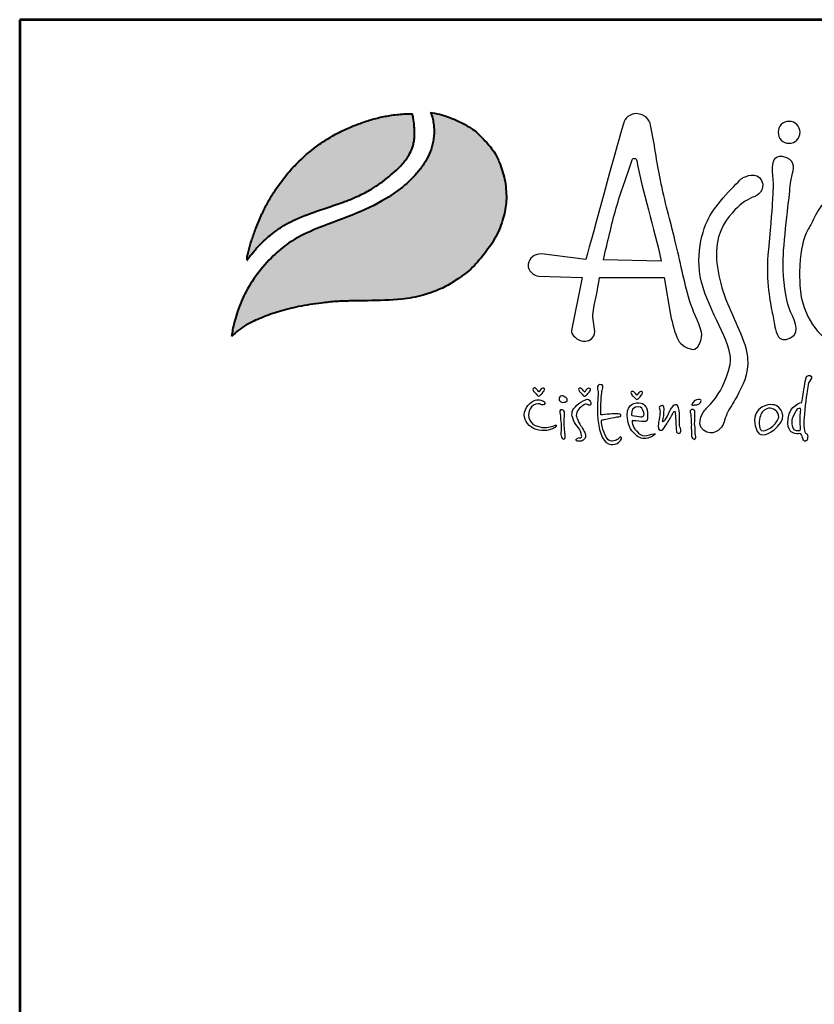
# Model space of a CAD drawing. Extents: x -1043 to 10507, y -425 to 7743.
# Drawn here: x -1043 to 349, y 6017 to 7743 of the extents above; entities that cross this region are included whole.
import ezdxf
from ezdxf.enums import TextEntityAlignment as Align

# ---------------------------------------------------------------- set-up
doc = ezdxf.new("R2010")
doc.units = 0
doc.layers.get('0').update_dxf_attribs({"linetype": 'CONTINUOUS'})
doc.layers.add('AS-Ramecek', color=9, linetype='CONTINUOUS')
doc.layers.add('Vrstva 1', color=7, linetype='CONTINUOUS')
doc.layers.add('SRAFY', color=9, linetype='CONTINUOUS', lineweight=0)
doc.styles.add('Arial', font='ARIAL.TTF')
doc.styles.add('Castelar', font='CASTELAR.TTF')

# ---------------------------------------------------------------- blocks, each defined once
blk = doc.blocks.new('ram')
at = {"layer": 'Vrstva 1', "lineweight": 40}
h = blk.add_hatch(color=156, dxfattribs=at)
edge = h.paths.add_edge_path()
edge.add_spline(control_points=[(-11178.8, 7612.3), (-11175, 7616), (-11167.2, 7623.4), (-11149.6, 7634.9), (-11125.2, 7646.1), (-11094.2, 7656.9), (-11059.3, 7665.6), (-11026.1, 7670.5), (-10995.1, 7674), (-10967.9, 7674.7), (-10929.5, 7675.4), (-10887.4, 7675.8), (-10849.8, 7681.9), (-10824.4, 7690.8), (-10803, 7699.1), (-10778, 7715.7), (-10753.6, 7734.1), (-10733, 7760), (-10713.9, 7786.9), (-10702, 7818.2), (-10696.4, 7845.5), (-10697.1, 7866.9), (-10699.4, 7888.6), (-10706.2, 7911), (-10717.1, 7935.8), (-10734.3, 7955.8), (-10751.6, 7973.5), (-10767.8, 7982.8), (-10781.9, 7990.4), (-10796.9, 7996.6), (-10814.1, 8002.3), (-10824.8, 8004), (-10830.1, 8004.9)], knot_values=[0, 0, 0, 0, 15.852256, 32.125568, 63.007597, 96.126175, 130.428962, 170.687779, 196.811335, 224.012452, 252.048535, 312.232632, 350.204092, 365.405977, 392.994315, 418.730062, 455.094356, 484.12981, 517.63499, 553.674286, 583.781901, 600.290021, 617.782158, 649.268199, 669.873498, 698.546933, 727.791209, 743.633959, 754.370515, 775.753209, 792.256319, 808.407429, 808.407429, 808.407429, 808.407429], degree=3, periodic=0)
edge.add_spline(control_points=[(-10830.1, 8004.9), (-10829.1, 8002.9), (-10826.4, 7997.8), (-10825.1, 7988.7), (-10823.6, 7978.5), (-10823.4, 7965.4), (-10825, 7952.5), (-10829.5, 7937.5), (-10836.1, 7922.7), (-10858, 7889.6), (-10902.6, 7853.8), (-10968.7, 7823.1), (-11028, 7803.4), (-11075.3, 7780), (-11108, 7752.7), (-11134.2, 7722.6), (-11156.2, 7688.4), (-11167.3, 7658.6), (-11175.2, 7633.7), (-11177.5, 7620.3), (-11178.8, 7612.3)], knot_values=[0, 0, 0, 0, 6.443038, 17.471842, 27.251266, 37.29231, 56.574068, 66.105282, 84.096554, 105.134501, 184.789587, 250.788463, 323.350595, 372.255873, 407.897898, 450.517508, 491.402074, 529.025493, 545.60349, 569.80509, 569.80509, 569.80509, 569.80509], degree=3, periodic=0)
at = {"layer": 'Vrstva 1'}
h = blk.add_hatch(color=95, dxfattribs=at)
edge = h.paths.add_edge_path()
edge.add_spline(control_points=[(-10861.6, 8002.6), (-10865.3, 8002.6), (-10877.5, 8002.4), (-10897.1, 8000.6), (-10920.5, 7996.2), (-10942.5, 7989.9), (-10960.4, 7983.4), (-10979.3, 7975.4), (-11000.1, 7965.4), (-11029.5, 7946.3), (-11056.6, 7924), (-11081.7, 7897.1), (-11098.8, 7874.3), (-11112.7, 7852), (-11123.2, 7831.8), (-11131.2, 7814.1), (-11138, 7796.3), (-11143.9, 7780.1), (-11147.8, 7765.7), (-11150.4, 7756.6), (-11151, 7753), (-11151.2, 7750.4), (-11151.4, 7748.8), (-11151.4, 7747.5), (-11151.3, 7746.5), (-11151.3, 7746.1), (-11151.2, 7745.8)], knot_values=[0, 0, 0, 0, 11.116732, 36.508422, 58.91746, 82.615879, 104.890632, 116.004528, 144.238398, 174.049373, 220.890652, 249.191225, 284.302074, 306.207542, 327.902664, 352.607153, 364.52094, 384.877206, 404.375489, 409.162357, 413.326388, 415.180371, 416.973067, 418.392947, 418.99789, 419.788053, 419.788053, 419.788053, 419.788053], degree=3, periodic=0)
edge.add_spline(control_points=[(-11151.2, 7745.8), (-11151.1, 7746), (-11150.7, 7746.6), (-11150, 7747.6), (-11149.4, 7748.5), (-11148.9, 7749.1), (-11148.3, 7749.9), (-11147.5, 7751), (-11146.4, 7752.5), (-11144.2, 7755.3), (-11141.7, 7758.8), (-11138.6, 7762.4), (-11135.5, 7765.9), (-11132.7, 7769.6), (-11127.6, 7774.2), (-11121.2, 7781.3), (-11110.8, 7789.7), (-11097.9, 7799.8), (-11083.2, 7809.2), (-11058, 7821.9), (-11027.7, 7832.5), (-10996.1, 7843.1), (-10973.2, 7851.2), (-10953, 7859.9), (-10929.2, 7872.5), (-10907.9, 7887.9), (-10888.4, 7904.4), (-10876.8, 7916.6), (-10868.3, 7928.7), (-10863.9, 7937.4), (-10860.5, 7945.5), (-10859.2, 7952.4), (-10857.8, 7959.1), (-10858, 7964.3), (-10857.6, 7969.1), (-10857.8, 7974.7), (-10858.7, 7983.6), (-10859.5, 7993.3), (-10861, 8000.2), (-10861.6, 8002.6)], knot_values=[0, 0, 0, 0, 0.558765, 2.31908, 3.585745, 3.811444, 4.610623, 6.582218, 8.048233, 10.200907, 17.157338, 21.091456, 24.449536, 31.036394, 34.929209, 44.976526, 59.793726, 74.852462, 94.005807, 112.122291, 159.384989, 189.955039, 212.297258, 232.22277, 256.015793, 292.872189, 310.656815, 332.734594, 343.102537, 355.031874, 361.667969, 369.528978, 376.082912, 381.89455, 385.266521, 390.445824, 398.558416, 412.17676, 419.682124, 419.682124, 419.682124, 419.682124], degree=3, periodic=0)
at = {"layer": 'AS-Ramecek', "lineweight": 53}
for p, q in [((0, 8167.5), (-11550, 8167.5)), ((-11550, 8167.5), (-11550, 0))]:
    blk.add_line(p, q, dxfattribs=at)
at = {"layer": 'Vrstva 1', "color": 156, "lineweight": 40}
for points in [[(-10830.1, 8004.9), (-10814.3, 8001.9), (-10798.5, 7996.9), (-10778.8, 7988.6), (-10769.4, 7983.6), (-10755.8, 7975.3), (-10734.4, 7955.4), (-10716.7, 7932.9), (-10708, 7914.2), (-10699.3, 7883.9), (-10697.3, 7866.5), (-10697, 7850), (-10702.3, 7820.4), (-10715.6, 7786.9), (-10734.2, 7759), (-10752.8, 7736.8), (-10781.1, 7713.9), (-10802.9, 7700.3), (-10828.3, 7689.5), (-10842.7, 7684.7), (-10880.1, 7677.7), (-10940.2, 7675.1), (-10968.2, 7674.6), (-10995.4, 7673.6), (-11021.4, 7670.9), (-11061.2, 7664.6), (-11094.4, 7656.3), (-11125.7, 7645.3), (-11153.5, 7632), (-11167, 7622.9), (-11178.8, 7612.3)], [(-10830.1, 8004.9), (-10827.3, 7999), (-10825, 7988.3), (-10823.8, 7978.6), (-10823.6, 7968.5), (-10826.1, 7949.4), (-10828.8, 7940.3), (-10836.1, 7923.8), (-10847.6, 7906.2), (-10907.8, 7854.1), (-10967.1, 7825.2), (-11034.8, 7799), (-11078.1, 7776.2), (-11105.6, 7753.6), (-11133.7, 7721.5), (-11155.4, 7686.9), (-11169.4, 7651.9), (-11174.1, 7636.1), (-11178.8, 7612.3)]]:
    blk.add_spline(points, degree=3, dxfattribs=at)
at = {"layer": 'Vrstva 1', "color": 95, "lineweight": 40}
for points in [[(-11151.2, 7745.8), (-11151.3, 7746.6), (-11151.4, 7747.2), (-11151.4, 7748.6), (-11151.2, 7750.4), (-11151, 7752.3), (-11150.3, 7756.4), (-11149.1, 7761), (-11143.7, 7779.7), (-11137, 7799), (-11132.7, 7810.1), (-11122.6, 7832.6), (-11112.5, 7851.8), (-11100.9, 7870.4), (-11079.8, 7898.5), (-11060.5, 7919.2), (-11024.5, 7949.1), (-10999.3, 7965.1), (-10974, 7977.6), (-10963.8, 7981.9), (-10942.8, 7989.5), (-10920, 7995.9), (-10898, 8000.1), (-10872.7, 8002.4), (-10861.6, 8002.6)], [(-11151.2, 7745.8), (-11150.9, 7746.3), (-11149.9, 7747.7), (-11149.2, 7748.8), (-11149, 7748.9), (-11148.6, 7749.6), (-11147.4, 7751.2), (-11146.5, 7752.3), (-11145.2, 7754), (-11141, 7759.6), (-11138.4, 7762.6), (-11136.2, 7765.1), (-11132, 7770.1), (-11129.2, 7772.8), (-11122.1, 7780), (-11110.8, 7789.6), (-11098.9, 7798.8), (-11082.7, 7809.1), (-11066.6, 7817.3), (-11022.5, 7834.2), (-10993.5, 7844.1), (-10972.6, 7851.7), (-10954.3, 7859.6), (-10933.3, 7870.8), (-10903.2, 7892.1), (-10889.7, 7903.7), (-10874.7, 7919.9), (-10868.8, 7928.4), (-10863.3, 7939), (-10860.9, 7945.2), (-10859.1, 7952.9), (-10858.1, 7959.3), (-10857.9, 7965.1), (-10857.7, 7968.5), (-10857.8, 7973.7), (-10858.5, 7981.8), (-10860, 7995.3), (-10861.6, 8002.6)]]:
    blk.add_spline(points, degree=3, dxfattribs=at)
at = {"layer": 'Vrstva 1', "color": 156}
for points, knots in [([(-10355, 7619.9), (-10352.6, 7610.3), (-10359, 7592.5), (-10367, 7590.1), (-10367, 7590.1), (-10374.9, 7587.8), (-10393.1, 7597.8), (-10395.5, 7606.4), (-10395.5, 7606.4), (-10402.2, 7619.4), (-10406, 7634), (-10409, 7650.1), (-10409, 7650.1), (-10409, 7650.1), (-10420.4, 7715.9), (-10420.4, 7715.9), (-10420.4, 7715.9), (-10420.4, 7715.9), (-10533.6, 7715.9), (-10533.6, 7715.9), (-10533.6, 7715.9), (-10536.4, 7693.1), (-10543.5, 7671.8), (-10545.1, 7650.5), (-10545.1, 7650.5), (-10546, 7639.3), (-10541.1, 7628.2), (-10542.2, 7616.8), (-10542.2, 7616.8), (-10545, 7608), (-10552, 7603.2), (-10562.1, 7604.1), (-10562.1, 7604.1), (-10572.3, 7605), (-10583.6, 7615.2), (-10582.9, 7622.6), (-10582.9, 7622.6), (-10582.9, 7622.6), (-10564, 7715.9), (-10564, 7715.9), (-10564, 7715.9), (-10564, 7715.9), (-10640.2, 7718), (-10640.2, 7718), (-10640.2, 7718), (-10647.9, 7718.7), (-10660.6, 7727), (-10658.6, 7738.9), (-10658.6, 7738.9), (-10656.5, 7750.7), (-10648.9, 7756.2), (-10635.6, 7757.4), (-10635.6, 7757.4), (-10635.6, 7757.4), (-10557.9, 7747.4), (-10557.9, 7747.4), (-10557.9, 7747.4), (-10543.6, 7796.9), (-10507.9, 7930.6), (-10491.8, 7984.8), (-10491.8, 7984.8), (-10488.9, 7997.1), (-10481.2, 8001.2), (-10468.8, 8003.2), (-10468.8, 8003.2), (-10453.7, 8001.1), (-10446.2, 7992.8), (-10444.1, 7982.6), (-10444.1, 7982.6), (-10437.2, 7951.2), (-10433.6, 7918.5), (-10427, 7886.3), (-10427, 7886.3), (-10419.6, 7849.9), (-10409.4, 7814.1), (-10401.4, 7781.5), (-10401.4, 7781.5), (-10392, 7743.1), (-10385.9, 7709.2), (-10375.8, 7675.5), (-10375.8, 7675.5), (-10369.7, 7655.3), (-10360.8, 7640.8), (-10355, 7619.9)], [0, 0, 0, 0, 0.047619, 0.047619, 0.047619, 0.047619, 0.095238, 0.095238, 0.095238, 0.095238, 0.142857, 0.142857, 0.142857, 0.142857, 0.190476, 0.190476, 0.190476, 0.190476, 0.238095, 0.238095, 0.238095, 0.238095, 0.285714, 0.285714, 0.285714, 0.285714, 0.333333, 0.333333, 0.333333, 0.333333, 0.380952, 0.380952, 0.380952, 0.380952, 0.428571, 0.428571, 0.428571, 0.428571, 0.47619, 0.47619, 0.47619, 0.47619, 0.52381, 0.52381, 0.52381, 0.52381, 0.571429, 0.571429, 0.571429, 0.571429, 0.619048, 0.619048, 0.619048, 0.619048, 0.666667, 0.666667, 0.666667, 0.666667, 0.714286, 0.714286, 0.714286, 0.714286, 0.761905, 0.761905, 0.761905, 0.761905, 0.809524, 0.809524, 0.809524, 0.809524, 0.857143, 0.857143, 0.857143, 0.857143, 0.904762, 0.904762, 0.904762, 0.904762, 0.952381, 0.952381, 0.952381, 0.952381, 1, 1, 1, 1]), ([(-10201.4, 7989.4), (-10190.8, 7989.4), (-10182.1, 7980.8), (-10182.1, 7970.2), (-10182.1, 7970.2), (-10182.1, 7959.6), (-10190.8, 7950.9), (-10201.4, 7950.9), (-10201.4, 7950.9), (-10212, 7950.9), (-10220.6, 7959.6), (-10220.6, 7970.2), (-10220.6, 7970.2), (-10220.6, 7980.8), (-10212, 7989.4), (-10201.4, 7989.4)], [0, 0, 0, 0, 0.25, 0.25, 0.25, 0.25, 0.5, 0.5, 0.5, 0.5, 0.75, 0.75, 0.75, 0.75, 1, 1, 1, 1]), ([(-10425.7, 7744.5), (-10437.5, 7801.9), (-10458.9, 7867.6), (-10468.5, 7920.3), (-10468.5, 7920.3), (-10468.8, 7922.4), (-10469.6, 7924.4), (-10472.8, 7924.5), (-10472.8, 7924.5), (-10475.4, 7924.5), (-10476.4, 7922.6), (-10477.1, 7919.9), (-10477.1, 7919.9), (-10486.6, 7891.6), (-10496, 7866.9), (-10504.3, 7837.9), (-10504.3, 7837.9), (-10512.6, 7809), (-10519.9, 7776), (-10526.9, 7746.5), (-10526.9, 7746.5), (-10526.9, 7746.5), (-10425.7, 7744.5), (-10425.7, 7744.5)], [0, 0, 0, 0, 0.166667, 0.166667, 0.166667, 0.166667, 0.333333, 0.333333, 0.333333, 0.333333, 0.5, 0.5, 0.5, 0.5, 0.666667, 0.666667, 0.666667, 0.666667, 0.833333, 0.833333, 0.833333, 0.833333, 1, 1, 1, 1]), ([(-10212.7, 7927.5), (-10190.2, 7923.9), (-10193, 7907.8), (-10195.3, 7898.7), (-10195.3, 7898.7), (-10197.6, 7889.7), (-10198.3, 7887.4), (-10199.8, 7870.7), (-10199.8, 7870.7), (-10201.3, 7854.1), (-10211.9, 7772.4), (-10211.9, 7741.4), (-10211.9, 7741.4), (-10211.9, 7710.4), (-10206.6, 7677.9), (-10201.3, 7662), (-10201.3, 7662), (-10196, 7646.1), (-10177.1, 7620.4), (-10199.1, 7609.8), (-10199.1, 7609.8), (-10221, 7599.2), (-10224, 7619.6), (-10226.3, 7629.5), (-10226.3, 7629.5), (-10228.6, 7639.3), (-10229.3, 7646.9), (-10231.6, 7657.4), (-10231.6, 7657.4), (-10233.9, 7668), (-10242.2, 7711.1), (-10238.4, 7755), (-10238.4, 7755), (-10234.6, 7798.9), (-10231.6, 7829.9), (-10230.8, 7848), (-10230.8, 7848), (-10230.6, 7854.7), (-10228.2, 7876.5), (-10230.3, 7894.6), (-10230.3, 7894.6), (-10232.3, 7912.8), (-10231.6, 7930.5), (-10212.7, 7927.5)], [0, 0, 0, 0, 0.090909, 0.090909, 0.090909, 0.090909, 0.181818, 0.181818, 0.181818, 0.181818, 0.272727, 0.272727, 0.272727, 0.272727, 0.363636, 0.363636, 0.363636, 0.363636, 0.454545, 0.454545, 0.454545, 0.454545, 0.545455, 0.545455, 0.545455, 0.545455, 0.636364, 0.636364, 0.636364, 0.636364, 0.727273, 0.727273, 0.727273, 0.727273, 0.818182, 0.818182, 0.818182, 0.818182, 0.909091, 0.909091, 0.909091, 0.909091, 1, 1, 1, 1]), ([(-10348.4, 7484), (-10348.4, 7484), (-10367.4, 7460.8), (-10351.4, 7448.2), (-10351.4, 7448.2), (-10335.4, 7435.7), (-10321.7, 7449.4), (-10317.9, 7456.2), (-10317.9, 7456.2), (-10316, 7459.6), (-10313.4, 7470.8), (-10308.6, 7480.1), (-10308.6, 7480.1), (-10303.8, 7489.4), (-10296.8, 7499.9), (-10292.6, 7507.9), (-10292.6, 7507.9), (-10284, 7523.9), (-10271.3, 7545.5), (-10274, 7574.9), (-10274, 7574.9), (-10276.8, 7604.3), (-10297.8, 7641.2), (-10312, 7677.1), (-10312, 7677.1), (-10326.2, 7712.9), (-10333.5, 7755.9), (-10324.9, 7786.7), (-10324.9, 7786.7), (-10316.3, 7817.5), (-10297.2, 7833), (-10287.9, 7842.3), (-10287.9, 7842.3), (-10278.6, 7851.7), (-10260.3, 7858.2), (-10260.3, 7858.2), (-10260.3, 7858.2), (-10260.3, 7858.2), (-10241, 7868.3), (-10249.7, 7885.6), (-10249.7, 7885.6), (-10258.4, 7902.9), (-10278.6, 7892.2), (-10282.2, 7890.7), (-10282.2, 7890.7), (-10285.8, 7889.3), (-10326.4, 7847.6), (-10340, 7824), (-10340, 7824), (-10353.6, 7800.3), (-10368.7, 7750.2), (-10352.2, 7697.9), (-10352.2, 7697.9), (-10335.7, 7645.5), (-10297.7, 7594.7), (-10304.9, 7563.1), (-10304.9, 7563.1), (-10312, 7531.6), (-10323.5, 7513), (-10332.8, 7501.5), (-10332.8, 7501.5), (-10342.1, 7490), (-10348.4, 7484), (-10348.4, 7484)], [0, 0, 0, 0, 0.0625, 0.0625, 0.0625, 0.0625, 0.125, 0.125, 0.125, 0.125, 0.1875, 0.1875, 0.1875, 0.1875, 0.25, 0.25, 0.25, 0.25, 0.3125, 0.3125, 0.3125, 0.3125, 0.375, 0.375, 0.375, 0.375, 0.4375, 0.4375, 0.4375, 0.4375, 0.5, 0.5, 0.5, 0.5, 0.5625, 0.5625, 0.5625, 0.5625, 0.625, 0.625, 0.625, 0.625, 0.6875, 0.6875, 0.6875, 0.6875, 0.75, 0.75, 0.75, 0.75, 0.8125, 0.8125, 0.8125, 0.8125, 0.875, 0.875, 0.875, 0.875, 0.9375, 0.9375, 0.9375, 0.9375, 1, 1, 1, 1]), ([(-9899.5, 7851.1), (-9899.5, 7851.1), (-9809.5, 7804.2), (-9842.8, 7699.8), (-9842.8, 7699.8), (-9876.1, 7595.4), (-10027.4, 7573.5), (-10053.8, 7575), (-10053.8, 7575), (-10080.3, 7576.5), (-10187.6, 7596.2), (-10183.2, 7724.8), (-10183.2, 7724.8), (-10180.9, 7791.3), (-10165.8, 7800.4), (-10161.2, 7812.5), (-10161.2, 7812.5), (-10156.7, 7824.6), (-10136.3, 7860.2), (-10116.6, 7866.2), (-10116.6, 7866.2), (-10097, 7872.3), (-10090.2, 7870.7), (-10079.6, 7865.4), (-10079.6, 7865.4), (-10069, 7860.2), (-10069, 7854.1), (-10059.1, 7854.9), (-10059.1, 7854.9), (-10049.3, 7855.6), (-10036.4, 7863.9), (-10016.8, 7865.4), (-10016.8, 7865.4), (-9997.1, 7867), (-9976.7, 7871.5), (-9944.9, 7864.7), (-9944.9, 7864.7), (-9913.2, 7857.9), (-9899.5, 7851.1), (-9899.5, 7851.1)], [0, 0, 0, 0, 0.1, 0.1, 0.1, 0.1, 0.2, 0.2, 0.2, 0.2, 0.3, 0.3, 0.3, 0.3, 0.4, 0.4, 0.4, 0.4, 0.5, 0.5, 0.5, 0.5, 0.6, 0.6, 0.6, 0.6, 0.7, 0.7, 0.7, 0.7, 0.8, 0.8, 0.8, 0.8, 0.9, 0.9, 0.9, 0.9, 1, 1, 1, 1]), ([(-10179.2, 7496.9), (-10179.2, 7496.9), (-10201.1, 7492.2), (-10203.1, 7468.5), (-10203.1, 7468.5), (-10205.1, 7444.9), (-10196.1, 7444.1), (-10191.2, 7442.2), (-10191.2, 7442.2), (-10187.3, 7440.7), (-10181.8, 7443.2), (-10180.8, 7442), (-10180.8, 7442), (-10179.2, 7440.1), (-10177.6, 7435.5), (-10177.3, 7433.7), (-10177.3, 7433.7), (-10177, 7431.8), (-10175.3, 7428.3), (-10172.8, 7428.6), (-10172.8, 7428.6), (-10170.3, 7429), (-10169, 7432), (-10168.8, 7435.3), (-10168.8, 7435.3), (-10168.6, 7438.7), (-10168.9, 7440.5), (-10170.3, 7441.5), (-10170.3, 7441.5), (-10171.6, 7442.5), (-10173.5, 7443.1), (-10173.8, 7445.2), (-10173.8, 7445.2), (-10174.1, 7447.4), (-10176, 7451.6), (-10175.3, 7464.7), (-10175.3, 7464.7), (-10174.6, 7477.8), (-10171.6, 7505.7), (-10169.8, 7516.7), (-10169.8, 7516.7), (-10168, 7527.6), (-10167.9, 7530.5), (-10165.8, 7533.4), (-10165.8, 7533.4), (-10163.6, 7536.4), (-10159.2, 7542.8), (-10164.3, 7543.9), (-10164.3, 7543.9), (-10169.3, 7544.9), (-10171.1, 7542.4), (-10172.3, 7537.5), (-10172.3, 7537.5), (-10173.5, 7532.6), (-10174.3, 7526), (-10175.1, 7521.4), (-10175.1, 7521.4), (-10176, 7516.5), (-10179.2, 7496.9), (-10179.2, 7496.9)], [0, 0, 0, 0, 0.066667, 0.066667, 0.066667, 0.066667, 0.133333, 0.133333, 0.133333, 0.133333, 0.2, 0.2, 0.2, 0.2, 0.266667, 0.266667, 0.266667, 0.266667, 0.333333, 0.333333, 0.333333, 0.333333, 0.4, 0.4, 0.4, 0.4, 0.466667, 0.466667, 0.466667, 0.466667, 0.533333, 0.533333, 0.533333, 0.533333, 0.6, 0.6, 0.6, 0.6, 0.666667, 0.666667, 0.666667, 0.666667, 0.733333, 0.733333, 0.733333, 0.733333, 0.8, 0.8, 0.8, 0.8, 0.866667, 0.866667, 0.866667, 0.866667, 0.933333, 0.933333, 0.933333, 0.933333, 1, 1, 1, 1]), ([(-10531.2, 7475.1), (-10528.8, 7475.1), (-10521.3, 7475.8), (-10515.8, 7476.3), (-10515.8, 7476.3), (-10510.3, 7476.8), (-10507.9, 7476.9), (-10503.7, 7476.8), (-10503.7, 7476.8), (-10499.6, 7476.6), (-10496.9, 7476.6), (-10496.4, 7475.1), (-10496.4, 7475.1), (-10495.9, 7473.6), (-10495.7, 7471.7), (-10499.6, 7471.6), (-10499.6, 7471.6), (-10503.4, 7471.4), (-10511.4, 7469.9), (-10514.6, 7469.2), (-10514.6, 7469.2), (-10517.8, 7468.5), (-10521.8, 7468), (-10525.3, 7466.9), (-10525.3, 7466.9), (-10528.9, 7465.8), (-10529.7, 7467.5), (-10530, 7464.5), (-10530, 7464.5), (-10530.4, 7461.5), (-10528.5, 7450), (-10525.7, 7444.1), (-10525.7, 7444.1), (-10522.8, 7438.1), (-10519.4, 7431.6), (-10517, 7430.1), (-10517, 7430.1), (-10514.5, 7428.7), (-10511.4, 7428.3), (-10508.3, 7429.3), (-10508.3, 7429.3), (-10505.1, 7430.3), (-10503.1, 7431.3), (-10501.2, 7432.3), (-10501.2, 7432.3), (-10499.4, 7433.3), (-10498.7, 7437), (-10497.2, 7436.2), (-10497.2, 7436.2), (-10495.7, 7435.3), (-10492.9, 7434.7), (-10496.7, 7430.1), (-10496.7, 7430.1), (-10500.6, 7425.5), (-10504.9, 7422.9), (-10510.1, 7422.8), (-10510.1, 7422.8), (-10515.3, 7422.6), (-10521.1, 7423.4), (-10525.7, 7430.5), (-10525.7, 7430.5), (-10530.3, 7437.6), (-10533.2, 7446.4), (-10534.9, 7456.3), (-10534.9, 7456.3), (-10536.5, 7466.2), (-10537.2, 7473.9), (-10537.4, 7483.8), (-10537.4, 7483.8), (-10537.5, 7493.7), (-10536, 7510.5), (-10536, 7514), (-10536, 7514), (-10536.1, 7517.5), (-10537.3, 7518.3), (-10537.2, 7522.2), (-10537.2, 7522.2), (-10537.2, 7526.1), (-10536.1, 7528.1), (-10532.9, 7527.9), (-10532.9, 7527.9), (-10529.7, 7527.7), (-10526.8, 7528.2), (-10528, 7523.1), (-10528, 7523.1), (-10529.2, 7517.9), (-10529.2, 7517.6), (-10529.5, 7513.8), (-10529.5, 7513.8), (-10529.9, 7510.1), (-10531.2, 7499.4), (-10531.2, 7494.9), (-10531.2, 7494.9), (-10531.2, 7490), (-10531.2, 7475.1), (-10531.2, 7475.1)], [0, 0, 0, 0, 0.041667, 0.041667, 0.041667, 0.041667, 0.083333, 0.083333, 0.083333, 0.083333, 0.125, 0.125, 0.125, 0.125, 0.166667, 0.166667, 0.166667, 0.166667, 0.208333, 0.208333, 0.208333, 0.208333, 0.25, 0.25, 0.25, 0.25, 0.291667, 0.291667, 0.291667, 0.291667, 0.333333, 0.333333, 0.333333, 0.333333, 0.375, 0.375, 0.375, 0.375, 0.416667, 0.416667, 0.416667, 0.416667, 0.458333, 0.458333, 0.458333, 0.458333, 0.5, 0.5, 0.5, 0.5, 0.541667, 0.541667, 0.541667, 0.541667, 0.583333, 0.583333, 0.583333, 0.583333, 0.625, 0.625, 0.625, 0.625, 0.666667, 0.666667, 0.666667, 0.666667, 0.708333, 0.708333, 0.708333, 0.708333, 0.75, 0.75, 0.75, 0.75, 0.791667, 0.791667, 0.791667, 0.791667, 0.833333, 0.833333, 0.833333, 0.833333, 0.875, 0.875, 0.875, 0.875, 0.916667, 0.916667, 0.916667, 0.916667, 0.958333, 0.958333, 0.958333, 0.958333, 1, 1, 1, 1]), ([(-10640.1, 7515), (-10640.1, 7515), (-10636.6, 7521.9), (-10633.2, 7521.9), (-10633.2, 7521.9), (-10629.9, 7521.9), (-10629.2, 7520), (-10630.7, 7517.3), (-10630.7, 7517.3), (-10632.2, 7514.7), (-10636.8, 7510), (-10636.8, 7510), (-10636.8, 7510), (-10636.8, 7510), (-10638.8, 7508), (-10639.9, 7508), (-10639.9, 7508), (-10641.1, 7508), (-10641.8, 7508.1), (-10643.3, 7510), (-10643.3, 7510), (-10644.8, 7511.8), (-10648.6, 7515.7), (-10648.6, 7515.7), (-10648.6, 7515.7), (-10648.6, 7515.7), (-10652, 7520.5), (-10650.1, 7521.4), (-10650.1, 7521.4), (-10648.3, 7522.2), (-10647.6, 7522.9), (-10645.5, 7521.2), (-10645.5, 7521.2), (-10643.3, 7519.5), (-10640.1, 7515), (-10640.1, 7515)], [0, 0, 0, 0, 0.111111, 0.111111, 0.111111, 0.111111, 0.222222, 0.222222, 0.222222, 0.222222, 0.333333, 0.333333, 0.333333, 0.333333, 0.444444, 0.444444, 0.444444, 0.444444, 0.555556, 0.555556, 0.555556, 0.555556, 0.666667, 0.666667, 0.666667, 0.666667, 0.777778, 0.777778, 0.777778, 0.777778, 0.888889, 0.888889, 0.888889, 0.888889, 1, 1, 1, 1]), ([(-10591.3, 7498.4), (-10591.3, 7498.4), (-10595.1, 7496.5), (-10598.4, 7496.9), (-10598.4, 7496.9), (-10601.8, 7497.2), (-10604.8, 7500.2), (-10604.6, 7502.9), (-10604.6, 7502.9), (-10604.5, 7505.6), (-10602.5, 7508.3), (-10600.1, 7508.3), (-10600.1, 7508.3), (-10597.8, 7508.3), (-10595.3, 7507.3), (-10593.6, 7505.8), (-10593.6, 7505.8), (-10591.9, 7504.3), (-10590, 7503.5), (-10590.1, 7502.1), (-10590.1, 7502.1), (-10589.8, 7499.3), (-10591.3, 7498.4), (-10591.3, 7498.4)], [0, 0, 0, 0, 0.166667, 0.166667, 0.166667, 0.166667, 0.333333, 0.333333, 0.333333, 0.333333, 0.5, 0.5, 0.5, 0.5, 0.666667, 0.666667, 0.666667, 0.666667, 0.833333, 0.833333, 0.833333, 0.833333, 1, 1, 1, 1]), ([(-10559.6, 7514.8), (-10559.6, 7514.8), (-10556.1, 7521.7), (-10552.8, 7521.7), (-10552.8, 7521.7), (-10549.4, 7521.7), (-10548.8, 7519.8), (-10550.3, 7517.1), (-10550.3, 7517.1), (-10551.8, 7514.4), (-10556.3, 7509.7), (-10556.3, 7509.7), (-10556.3, 7509.7), (-10556.3, 7509.7), (-10558.3, 7507.7), (-10559.5, 7507.7), (-10559.5, 7507.7), (-10560.6, 7507.7), (-10561.3, 7507.9), (-10562.8, 7509.7), (-10562.8, 7509.7), (-10564.3, 7511.6), (-10568.2, 7515.4), (-10568.2, 7515.4), (-10568.2, 7515.4), (-10568.2, 7515.4), (-10571.5, 7520.3), (-10569.7, 7521.2), (-10569.7, 7521.2), (-10567.8, 7522), (-10567.2, 7522.7), (-10565, 7521), (-10565, 7521), (-10562.8, 7519.3), (-10559.6, 7514.8), (-10559.6, 7514.8)], [0, 0, 0, 0, 0.111111, 0.111111, 0.111111, 0.111111, 0.222222, 0.222222, 0.222222, 0.222222, 0.333333, 0.333333, 0.333333, 0.333333, 0.444444, 0.444444, 0.444444, 0.444444, 0.555556, 0.555556, 0.555556, 0.555556, 0.666667, 0.666667, 0.666667, 0.666667, 0.777778, 0.777778, 0.777778, 0.777778, 0.888889, 0.888889, 0.888889, 0.888889, 1, 1, 1, 1]), ([(-10468.3, 7509.1), (-10468.3, 7509.1), (-10464.8, 7516), (-10461.4, 7516), (-10461.4, 7516), (-10458.1, 7516), (-10457.4, 7514.1), (-10458.9, 7511.5), (-10458.9, 7511.5), (-10460.4, 7508.8), (-10464.9, 7504.1), (-10464.9, 7504.1), (-10464.9, 7504.1), (-10464.9, 7504.1), (-10466.9, 7502.1), (-10468.1, 7502.1), (-10468.1, 7502.1), (-10469.3, 7502.1), (-10469.9, 7502.2), (-10471.4, 7504.1), (-10471.4, 7504.1), (-10473, 7505.9), (-10476.8, 7509.8), (-10476.8, 7509.8), (-10476.8, 7509.8), (-10476.8, 7509.8), (-10480.1, 7514.6), (-10478.3, 7515.5), (-10478.3, 7515.5), (-10476.5, 7516.3), (-10475.8, 7517), (-10473.6, 7515.3), (-10473.6, 7515.3), (-10471.4, 7513.6), (-10468.3, 7509.1), (-10468.3, 7509.1)], [0, 0, 0, 0, 0.111111, 0.111111, 0.111111, 0.111111, 0.222222, 0.222222, 0.222222, 0.222222, 0.333333, 0.333333, 0.333333, 0.333333, 0.444444, 0.444444, 0.444444, 0.444444, 0.555556, 0.555556, 0.555556, 0.555556, 0.666667, 0.666667, 0.666667, 0.666667, 0.777778, 0.777778, 0.777778, 0.777778, 0.888889, 0.888889, 0.888889, 0.888889, 1, 1, 1, 1]), ([(-10637.3, 7493.9), (-10637.3, 7493.9), (-10632.3, 7490.5), (-10630.6, 7493.4), (-10630.6, 7493.4), (-10628.9, 7496.2), (-10628.4, 7497), (-10631.9, 7498.9), (-10631.9, 7498.9), (-10635.5, 7500.8), (-10640.9, 7503.4), (-10649.6, 7499.4), (-10649.6, 7499.4), (-10658.3, 7495.4), (-10667.7, 7481.8), (-10665, 7471.1), (-10665, 7471.1), (-10662.4, 7460.3), (-10654.4, 7450.8), (-10639.8, 7448.2), (-10639.8, 7448.2), (-10625.1, 7445.7), (-10617.8, 7450.1), (-10614.8, 7451.3), (-10614.8, 7451.3), (-10611.9, 7452.5), (-10611, 7453.4), (-10609.5, 7455.5), (-10609.5, 7455.5), (-10607.9, 7457.5), (-10610.7, 7457.5), (-10612.7, 7456.3), (-10612.7, 7456.3), (-10614.7, 7455.1), (-10623.8, 7452.1), (-10634.4, 7453.1), (-10634.4, 7453.1), (-10645, 7454.1), (-10658.5, 7460.3), (-10658, 7475.1), (-10658, 7475.1), (-10657.7, 7484.6), (-10653.8, 7488.6), (-10649.5, 7491.7), (-10649.5, 7491.7), (-10643.6, 7495.1), (-10637.3, 7493.9), (-10637.3, 7493.9)], [0, 0, 0, 0, 0.083333, 0.083333, 0.083333, 0.083333, 0.166667, 0.166667, 0.166667, 0.166667, 0.25, 0.25, 0.25, 0.25, 0.333333, 0.333333, 0.333333, 0.333333, 0.416667, 0.416667, 0.416667, 0.416667, 0.5, 0.5, 0.5, 0.5, 0.583333, 0.583333, 0.583333, 0.583333, 0.666667, 0.666667, 0.666667, 0.666667, 0.75, 0.75, 0.75, 0.75, 0.833333, 0.833333, 0.833333, 0.833333, 0.916667, 0.916667, 0.916667, 0.916667, 1, 1, 1, 1]), ([(-10564.3, 7490.2), (-10564.3, 7490.2), (-10560, 7493.7), (-10557.8, 7493.7), (-10557.8, 7493.7), (-10555.6, 7493.7), (-10553.6, 7492), (-10552.1, 7492.2), (-10552.1, 7492.2), (-10550.6, 7492.4), (-10548.4, 7491.7), (-10548.6, 7494.7), (-10548.6, 7494.7), (-10548.8, 7497.7), (-10549.6, 7498.4), (-10551.4, 7500.6), (-10551.4, 7500.6), (-10553.3, 7502.8), (-10556.6, 7502.7), (-10559.6, 7500.9), (-10559.6, 7500.9), (-10562.6, 7499.1), (-10569.8, 7495.9), (-10573.3, 7491.9), (-10573.3, 7491.9), (-10576.9, 7487.8), (-10581, 7485.1), (-10581.5, 7480.5), (-10581.5, 7480.5), (-10582.1, 7475.8), (-10582.2, 7474.7), (-10580.7, 7469.7), (-10580.7, 7469.7), (-10579.2, 7464.7), (-10576.2, 7458.5), (-10573, 7455), (-10573, 7455), (-10569.8, 7451.4), (-10566.8, 7448.4), (-10565.7, 7442.5), (-10565.7, 7442.5), (-10564.5, 7436.7), (-10564.3, 7435.8), (-10566.8, 7435), (-10566.8, 7435), (-10569.3, 7434.2), (-10570.8, 7434.7), (-10572.8, 7433.7), (-10572.8, 7433.7), (-10574.9, 7432.7), (-10576.5, 7429.8), (-10572.7, 7429.1), (-10572.7, 7429.1), (-10568.8, 7428.5), (-10566.5, 7428.3), (-10564.3, 7429.6), (-10564.3, 7429.6), (-10562.1, 7431), (-10558.3, 7432.8), (-10558.1, 7436), (-10558.1, 7436), (-10558, 7439.2), (-10558.3, 7441.9), (-10559.3, 7443.9), (-10559.3, 7443.9), (-10560.3, 7445.9), (-10562.5, 7449.9), (-10565.5, 7454.5), (-10565.5, 7454.5), (-10568.5, 7459), (-10574.5, 7470.2), (-10574.5, 7473.6), (-10574.5, 7473.6), (-10574.5, 7476.9), (-10573, 7481.5), (-10570.7, 7484.5), (-10570.7, 7484.5), (-10568.3, 7487.5), (-10564.3, 7490.2), (-10564.3, 7490.2)], [0, 0, 0, 0, 0.05, 0.05, 0.05, 0.05, 0.1, 0.1, 0.1, 0.1, 0.15, 0.15, 0.15, 0.15, 0.2, 0.2, 0.2, 0.2, 0.25, 0.25, 0.25, 0.25, 0.3, 0.3, 0.3, 0.3, 0.35, 0.35, 0.35, 0.35, 0.4, 0.4, 0.4, 0.4, 0.45, 0.45, 0.45, 0.45, 0.5, 0.5, 0.5, 0.5, 0.55, 0.55, 0.55, 0.55, 0.6, 0.6, 0.6, 0.6, 0.65, 0.65, 0.65, 0.65, 0.7, 0.7, 0.7, 0.7, 0.75, 0.75, 0.75, 0.75, 0.8, 0.8, 0.8, 0.8, 0.85, 0.85, 0.85, 0.85, 0.9, 0.9, 0.9, 0.9, 0.95, 0.95, 0.95, 0.95, 1, 1, 1, 1]), ([(-10476.6, 7465), (-10476.6, 7465), (-10464.8, 7463.5), (-10459.9, 7463.5), (-10459.9, 7463.5), (-10455.1, 7463.5), (-10450.2, 7461.5), (-10449.7, 7467.9), (-10449.7, 7467.9), (-10449.2, 7474.2), (-10449.5, 7484), (-10451.2, 7487), (-10451.2, 7487), (-10452.9, 7490), (-10455.9, 7497.6), (-10468.9, 7495.9), (-10468.9, 7495.9), (-10482, 7494.2), (-10483.7, 7484.8), (-10484.8, 7479.8), (-10484.8, 7479.8), (-10486, 7474.7), (-10483.5, 7454.6), (-10477, 7447.2), (-10477, 7447.2), (-10470.5, 7439.9), (-10465.9, 7434.3), (-10457.6, 7433.8), (-10457.6, 7433.8), (-10449.2, 7433.3), (-10447.2, 7434.5), (-10442.7, 7436.7), (-10442.7, 7436.7), (-10438.1, 7438.8), (-10433.5, 7442.4), (-10438.2, 7441.9), (-10438.2, 7441.9), (-10442.8, 7441.4), (-10448.9, 7438.4), (-10454.2, 7438.5), (-10454.2, 7438.5), (-10459.6, 7438.7), (-10463.9, 7441), (-10468.9, 7446.7), (-10468.9, 7446.7), (-10477, 7454.3), (-10476.6, 7465), (-10476.6, 7465)], [0, 0, 0, 0, 0.083333, 0.083333, 0.083333, 0.083333, 0.166667, 0.166667, 0.166667, 0.166667, 0.25, 0.25, 0.25, 0.25, 0.333333, 0.333333, 0.333333, 0.333333, 0.416667, 0.416667, 0.416667, 0.416667, 0.5, 0.5, 0.5, 0.5, 0.583333, 0.583333, 0.583333, 0.583333, 0.666667, 0.666667, 0.666667, 0.666667, 0.75, 0.75, 0.75, 0.75, 0.833333, 0.833333, 0.833333, 0.833333, 0.916667, 0.916667, 0.916667, 0.916667, 1, 1, 1, 1]), ([(-10477.6, 7474.2), (-10477.6, 7474.2), (-10479, 7486.5), (-10470.5, 7488.3), (-10470.5, 7488.3), (-10461.9, 7490.2), (-10460.2, 7489.2), (-10457.6, 7483.1), (-10457.6, 7483.1), (-10454.9, 7477.1), (-10454.9, 7473.7), (-10456.9, 7472.7), (-10456.9, 7472.7), (-10458.9, 7471.7), (-10458.9, 7471.4), (-10463.9, 7472.1), (-10463.9, 7472.1), (-10468.9, 7472.7), (-10477.6, 7474.2), (-10477.6, 7474.2)], [0, 0, 0, 0, 0.2, 0.2, 0.2, 0.2, 0.4, 0.4, 0.4, 0.4, 0.6, 0.6, 0.6, 0.6, 0.8, 0.8, 0.8, 0.8, 1, 1, 1, 1]), ([(-10393.3, 7456.5), (-10392.8, 7453.5), (-10390.8, 7449.4), (-10391.3, 7446.6), (-10391.3, 7446.6), (-10391.8, 7443.7), (-10392.1, 7442), (-10395.5, 7442.9), (-10395.5, 7442.9), (-10398.9, 7443.7), (-10398.8, 7445.2), (-10399.3, 7449.4), (-10399.3, 7449.4), (-10399.8, 7453.6), (-10399.5, 7465), (-10400.3, 7469.4), (-10400.3, 7469.4), (-10401.2, 7473.7), (-10400.2, 7481.4), (-10401.7, 7481.1), (-10401.7, 7481.1), (-10403.2, 7480.9), (-10403.5, 7480.1), (-10405.5, 7476.8), (-10405.5, 7476.8), (-10407.6, 7473.4), (-10412, 7464.4), (-10415.7, 7459.2), (-10415.7, 7459.2), (-10419.4, 7453.9), (-10422, 7449.1), (-10424.4, 7448.3), (-10424.4, 7448.3), (-10426.9, 7447.4), (-10429.3, 7447.9), (-10430, 7450.6), (-10430, 7450.6), (-10430.6, 7453.3), (-10431, 7455.3), (-10430.5, 7459), (-10430.5, 7459), (-10430, 7462.7), (-10428.5, 7470.4), (-10428.1, 7474.2), (-10428.1, 7474.2), (-10427.8, 7478.1), (-10427.1, 7483), (-10428.1, 7484.5), (-10428.1, 7484.5), (-10429.1, 7486), (-10429.6, 7489.2), (-10426.6, 7490.3), (-10426.6, 7490.3), (-10423.6, 7491.5), (-10423.1, 7492), (-10422.3, 7491), (-10422.3, 7491), (-10421.4, 7490), (-10419.6, 7487.5), (-10420.3, 7483.5), (-10420.3, 7483.5), (-10420.9, 7479.4), (-10420.7, 7473.2), (-10421.4, 7470.7), (-10421.4, 7470.7), (-10422.1, 7468.2), (-10424.3, 7462.5), (-10422.3, 7463), (-10422.3, 7463), (-10420.3, 7463.5), (-10419.4, 7465.6), (-10418.4, 7467.2), (-10418.4, 7467.2), (-10417.4, 7468.8), (-10413.2, 7475.4), (-10411.9, 7479.3), (-10411.9, 7479.3), (-10410.6, 7483.1), (-10405.7, 7490.9), (-10403, 7491.7), (-10403, 7491.7), (-10400.3, 7492.5), (-10396.8, 7494.5), (-10395.2, 7487.5), (-10395.2, 7487.5), (-10393.5, 7480.5), (-10393.5, 7474.2), (-10393.5, 7469.4), (-10393.5, 7469.4), (-10393.5, 7464.5), (-10393.3, 7456.5), (-10393.3, 7456.5)], [0, 0, 0, 0, 0.043478, 0.043478, 0.043478, 0.043478, 0.086957, 0.086957, 0.086957, 0.086957, 0.130435, 0.130435, 0.130435, 0.130435, 0.173913, 0.173913, 0.173913, 0.173913, 0.217391, 0.217391, 0.217391, 0.217391, 0.26087, 0.26087, 0.26087, 0.26087, 0.304348, 0.304348, 0.304348, 0.304348, 0.347826, 0.347826, 0.347826, 0.347826, 0.391304, 0.391304, 0.391304, 0.391304, 0.434783, 0.434783, 0.434783, 0.434783, 0.478261, 0.478261, 0.478261, 0.478261, 0.521739, 0.521739, 0.521739, 0.521739, 0.565217, 0.565217, 0.565217, 0.565217, 0.608696, 0.608696, 0.608696, 0.608696, 0.652174, 0.652174, 0.652174, 0.652174, 0.695652, 0.695652, 0.695652, 0.695652, 0.73913, 0.73913, 0.73913, 0.73913, 0.782609, 0.782609, 0.782609, 0.782609, 0.826087, 0.826087, 0.826087, 0.826087, 0.869565, 0.869565, 0.869565, 0.869565, 0.913043, 0.913043, 0.913043, 0.913043, 0.956522, 0.956522, 0.956522, 0.956522, 1, 1, 1, 1]), ([(-10371.2, 7493.8), (-10370.6, 7494.5), (-10371.5, 7494.1), (-10369.3, 7496.9), (-10369.3, 7496.9), (-10367, 7499.7), (-10365.4, 7501.2), (-10361, 7502.1), (-10361, 7502.1), (-10356.6, 7502.9), (-10354.6, 7500.7), (-10355.8, 7498.2), (-10355.8, 7498.2), (-10357, 7495.6), (-10358.1, 7494.7), (-10360.3, 7493.8), (-10360.3, 7493.8), (-10362.5, 7492.8), (-10363.7, 7492.6), (-10366.9, 7492.3), (-10366.9, 7492.3), (-10370.1, 7492), (-10371.6, 7491.5), (-10371.9, 7492.4), (-10371.9, 7492.4), (-10372.2, 7493.3), (-10371.2, 7493.8), (-10371.2, 7493.8)], [0, 0, 0, 0, 0.142857, 0.142857, 0.142857, 0.142857, 0.285714, 0.285714, 0.285714, 0.285714, 0.428571, 0.428571, 0.428571, 0.428571, 0.571429, 0.571429, 0.571429, 0.571429, 0.714286, 0.714286, 0.714286, 0.714286, 0.857143, 0.857143, 0.857143, 0.857143, 1, 1, 1, 1]), ([(-10226.7, 7492.4), (-10216.8, 7489.5), (-10203.4, 7472.8), (-10220.8, 7455.1), (-10220.8, 7455.1), (-10238.2, 7437.5), (-10250.7, 7437.5), (-10255.8, 7444.1), (-10255.8, 7444.1), (-10260.8, 7450.6), (-10265, 7470.1), (-10258.6, 7478.9), (-10258.6, 7478.9), (-10247.9, 7496.9), (-10226.7, 7492.4), (-10226.7, 7492.4)], [0, 0, 0, 0, 0.25, 0.25, 0.25, 0.25, 0.5, 0.5, 0.5, 0.5, 0.75, 0.75, 0.75, 0.75, 1, 1, 1, 1]), ([(-10594.6, 7443.4), (-10594.6, 7443.4), (-10593.6, 7439.7), (-10593.8, 7437), (-10593.8, 7437), (-10593.9, 7434.3), (-10594.4, 7432.5), (-10595.9, 7432.5), (-10595.9, 7432.5), (-10597.5, 7432.5), (-10598.6, 7432.8), (-10600, 7436), (-10600, 7436), (-10601.3, 7439.2), (-10602, 7441.5), (-10601.5, 7444.1), (-10601.5, 7444.1), (-10600.9, 7446.6), (-10600.6, 7456.1), (-10601.1, 7459.7), (-10601.1, 7459.7), (-10601.6, 7463.2), (-10602.3, 7473.6), (-10602.3, 7474.6), (-10602.3, 7474.6), (-10602.3, 7475.6), (-10604.5, 7482.4), (-10602, 7483.5), (-10602, 7483.5), (-10599.5, 7484.5), (-10597.3, 7484.2), (-10595.9, 7482.1), (-10595.9, 7482.1), (-10594.6, 7480), (-10594.6, 7478.1), (-10594.9, 7474.6), (-10594.9, 7474.6), (-10595.3, 7471), (-10595.6, 7467.2), (-10595.4, 7465.5), (-10595.4, 7465.5), (-10595.3, 7463.8), (-10595.6, 7456.3), (-10595.4, 7455), (-10595.4, 7455), (-10595.2, 7453.7), (-10594.6, 7443.4), (-10594.6, 7443.4)], [0, 0, 0, 0, 0.083333, 0.083333, 0.083333, 0.083333, 0.166667, 0.166667, 0.166667, 0.166667, 0.25, 0.25, 0.25, 0.25, 0.333333, 0.333333, 0.333333, 0.333333, 0.416667, 0.416667, 0.416667, 0.416667, 0.5, 0.5, 0.5, 0.5, 0.583333, 0.583333, 0.583333, 0.583333, 0.666667, 0.666667, 0.666667, 0.666667, 0.75, 0.75, 0.75, 0.75, 0.833333, 0.833333, 0.833333, 0.833333, 0.916667, 0.916667, 0.916667, 0.916667, 1, 1, 1, 1]), ([(-10372.9, 7466.7), (-10372.9, 7466.7), (-10373.4, 7471.6), (-10373.4, 7473.7), (-10373.4, 7473.7), (-10373.4, 7475.9), (-10375.7, 7479.6), (-10374.6, 7481.2), (-10374.6, 7481.2), (-10373.4, 7482.8), (-10373.7, 7484.6), (-10371.4, 7484.5), (-10371.4, 7484.5), (-10369.1, 7484.5), (-10366.4, 7482.8), (-10366.4, 7480.3), (-10366.4, 7480.3), (-10366.4, 7477.8), (-10366.4, 7473.7), (-10366.4, 7471.6), (-10366.4, 7471.6), (-10366.4, 7469.4), (-10367.5, 7459), (-10366.7, 7456.3), (-10366.7, 7456.3), (-10365.9, 7453.6), (-10366.2, 7442.7), (-10365.9, 7441.2), (-10365.9, 7441.2), (-10365.5, 7439.7), (-10364.1, 7434.3), (-10365.9, 7432.8), (-10365.9, 7432.8), (-10367.6, 7431.3), (-10368.5, 7432), (-10370.7, 7434.1), (-10370.7, 7434.1), (-10372.9, 7436.1), (-10372.4, 7438), (-10372.4, 7440.4), (-10372.4, 7440.4), (-10372.4, 7442.7), (-10371.9, 7441.4), (-10372.4, 7444.6), (-10372.4, 7444.6), (-10372.9, 7447.7), (-10372.7, 7455.8), (-10372.7, 7457.5), (-10372.7, 7457.5), (-10372.7, 7459.2), (-10372.9, 7466.7), (-10372.9, 7466.7)], [0, 0, 0, 0, 0.076923, 0.076923, 0.076923, 0.076923, 0.153846, 0.153846, 0.153846, 0.153846, 0.230769, 0.230769, 0.230769, 0.230769, 0.307692, 0.307692, 0.307692, 0.307692, 0.384615, 0.384615, 0.384615, 0.384615, 0.461538, 0.461538, 0.461538, 0.461538, 0.538462, 0.538462, 0.538462, 0.538462, 0.615385, 0.615385, 0.615385, 0.615385, 0.692308, 0.692308, 0.692308, 0.692308, 0.769231, 0.769231, 0.769231, 0.769231, 0.846154, 0.846154, 0.846154, 0.846154, 0.923077, 0.923077, 0.923077, 0.923077, 1, 1, 1, 1]), ([(-10237.5, 7486.5), (-10230.7, 7488), (-10218.8, 7481.6), (-10219.6, 7470.2), (-10219.6, 7470.2), (-10224.7, 7453.4), (-10244, 7444.9), (-10249.6, 7447.6), (-10249.6, 7447.6), (-10255.2, 7450.2), (-10254.4, 7467.3), (-10251.6, 7473.2), (-10251.6, 7473.2), (-10249.3, 7479.9), (-10246, 7484.7), (-10237.5, 7486.5)], [0, 0, 0, 0, 0.25, 0.25, 0.25, 0.25, 0.5, 0.5, 0.5, 0.5, 0.75, 0.75, 0.75, 0.75, 1, 1, 1, 1]), ([(-10182, 7463.7), (-10182, 7458), (-10179.8, 7448.3), (-10182.2, 7447.7), (-10182.2, 7447.7), (-10184.5, 7447.2), (-10193.9, 7445.6), (-10195.6, 7453.3), (-10195.6, 7453.3), (-10197.2, 7461), (-10197.7, 7465.5), (-10193.5, 7474.1), (-10193.5, 7474.1), (-10189.4, 7482.6), (-10188.5, 7484.5), (-10185.8, 7485.3), (-10185.8, 7485.3), (-10183.2, 7486.2), (-10181, 7488.8), (-10181, 7483.8), (-10181, 7483.8), (-10181, 7478.8), (-10182, 7476.6), (-10182, 7472.1), (-10182, 7472.1), (-10182, 7467.5), (-10182, 7463.7), (-10182, 7463.7)], [0, 0, 0, 0, 0.142857, 0.142857, 0.142857, 0.142857, 0.285714, 0.285714, 0.285714, 0.285714, 0.428571, 0.428571, 0.428571, 0.428571, 0.571429, 0.571429, 0.571429, 0.571429, 0.714286, 0.714286, 0.714286, 0.714286, 0.857143, 0.857143, 0.857143, 0.857143, 1, 1, 1, 1])]:
    blk.add_open_spline(points, degree=3, knots=knots, dxfattribs=at)
at = {"style": 'Arial'}
blk.add_attdef('PLATNOST', (-2239.5, 58.9), '', height=48, dxfattribs=at)
at = {"layer": 'AS-Ramecek', "style": 'Arial', "flags": 4}
for tag, p in [('TYP', (-1670.1, 1117.6)), ('JM_VELIKOST', (-1670.1, 941.6)), ('ROZMER', (-1670.1, 765.6)), ('VYSKA', (-1670.1, 589.6)), ('1KS', (-1670.1, 413.6)), ('HMOTNOST', (-1670.1, 237.6))]:
    blk.add_attdef(tag, text='', height=55, dxfattribs=at).set_placement(p, align=Align.MIDDLE_LEFT)
at = {"layer": 'SRAFY', "color": 156}
for tag, height, style, p in [('NÁZEV_VÝROBKU', 100, 'Arial', (-461.5, 7777.3)), ('TYP_VÝROBKU', 87.5, 'Castelar', (-461.5, 7586))]:
    blk.add_attdef(tag, text='', height=height, dxfattribs=dict(at, style=style)).set_placement(p, align=Align.RIGHT)

msp = doc.modelspace()

# ---------------------------------------------------------------- block references
msp.add_blockref('ram', (10506.6, -424.8))

doc.saveas('drawing.dxf')
